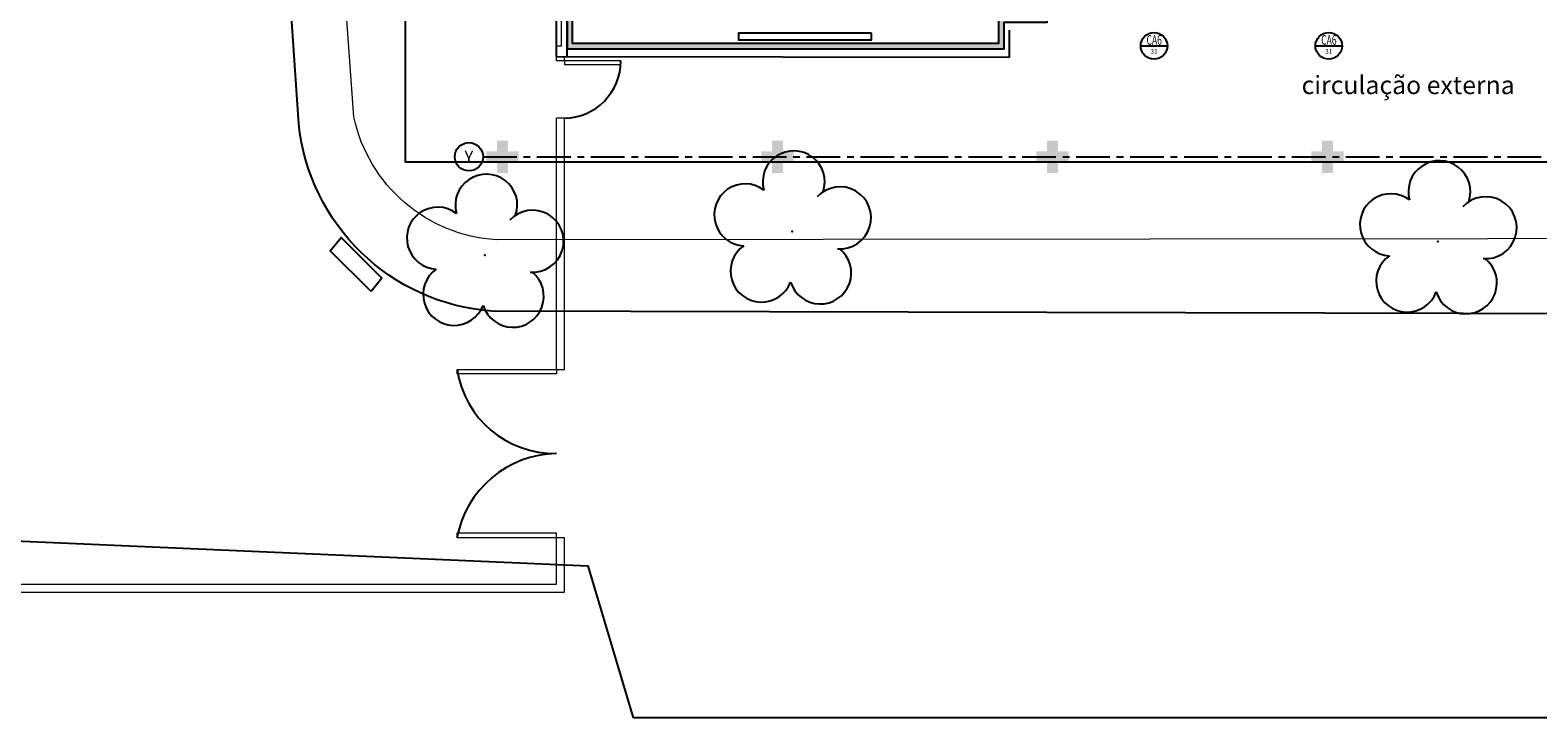
# Model space of a CAD drawing. Units: millimetres. Extents: x 2935 to 4027, y 1219 to 1493.
# Drawn here: x 3054 to 3082, y 1272 to 1285 of the extents above; entities that cross this region are included whole.
import ezdxf
from ezdxf.enums import TextEntityAlignment as Align

# ---------------------------------------------------------------- set-up
doc = ezdxf.new("R2010")
doc.units = ezdxf.units.MM
for name, pattern in [('CONTINUO', [0]), ('HIDDEN', [0.375, 0.25, -0.125]), ('PL-POUSO-ARQ-EIXO$0$CENTER', [2, 1.25, -0.25, 0.25, -0.25])]:
    doc.linetypes.add(name, pattern=pattern)
for name, color, linetype in [('_ARV', 7, 'CONTINUO'), ('_PAREDE', 7, 'CONTINUO'), ('ARQ-CAIXILHARIA', 3, 'Continuous'), ('arq-eQUIPAMENTO', 30, 'Continuous'), ('ARQ-símbolos', 2, 'Continuous'), ('ARVORE', 7, 'Continuous'), ('B.LOBO', 7, 'CONTINUO'), ('EIXO$0$A-EIXOS-PRI', 252, 'PL-POUSO-ARQ-EIXO$0$CENTER'), ('EIXO$0$G-SIB', 2, 'Continuous'), ('ESTACIONAMENTO', 2, 'CONTINUO'), ('PAREDE', 84, 'Continuous'), ('Passeio', 1, 'Continuous'), ('PROJEÇÃO', 8, 'HIDDEN'), ('S-ALVC', 244, 'Continuous')]:
    doc.layers.add(name, color=color, linetype=linetype)
for name, color, linetype, lineweight in [('Alvenaria', 5, 'Continuous', 30), ('ARQ-GRADIL', 32, 'Continuous', 15), ('VIDRO', 140, 'Continuous', 5)]:
    doc.layers.add(name, color=color, linetype=linetype, lineweight=lineweight)
doc.styles.add('12075', font='romans.shx', dxfattribs={"height": 0.225})
doc.styles.add('6075', font='romans.shx', dxfattribs={"height": 0.1125})
doc.styles.add('8075', font='romans.shx', dxfattribs={"height": 0.15})
doc.styles.add('PL-POUSO-ARQ-EIXO$0$ARIAL', font='arial.ttf')
doc.styles.add('SIMPLEX', font='simplex', dxfattribs={"height": 0.2})
doc.styles.get("Standard").update_dxf_attribs({"font": 'arial.ttf'})

# ---------------------------------------------------------------- blocks, each defined once
blk = doc.blocks.new('SIMB_ARVORE')
at = {"color": 0, "linetype": 'Continuous'}
for centre, start, end in [((-0.545, 0.75), 18.7498, 233.1301), ((0.545, 0.75), 306.8699, 161.2502), ((-0.88, -0.285), 87.0134, 319.1849), ((0.88, -0.285), 234.9262, 89.0037), ((0, -0.925), 162.8241, 17.1759)]:
    blk.add_arc(centre, 0.575, start, end, dxfattribs=at)
at = {"color": 0}
blk.add_point((0, 0), dxfattribs=at)
for tag in ['cota:', 'desc:', 'pto:']:
    blk.add_attdef(tag, (0, 0), '', height=1)
blk = doc.blocks.new('ARVORES')
at = {"layer": 'ARVORE', "color": 102, "lineweight": 5, "rotation": 358.1835973609999}
for p in [(7472.119, -272.777), (7454.444, -273.026), (7466.418, -273.21)]:
    blk.add_blockref('SIMB_ARVORE', p, dxfattribs=at)
blk = doc.blocks.new('SOCALÇADA')
at = {"layer": 'Passeio', "lineweight": 5, "flags": 128}
blk.add_lwpolyline([(2096.555, 2687.511), (2127.855, 2688.449), (2139.976, 2688.814, -0.336402), (2142.682, 2686.613), (2144.168, 2671.981), (2145.166, 2661.626, -0.371047), (2143.402, 2660.308, -0.035492), (2140.909, 2660.292), (2133.93, 2660.171), (2108.649, 2659.598)], format="xyb", dxfattribs=at)
blk = doc.blocks.new('PL-POUSO-ARQ-EIXO$0$A_Eixo_id')
blk.add_circle((0, 0), 3.5)
at = {"color": 1, "style": 'PL-POUSO-ARQ-EIXO$0$ARIAL'}
blk.add_attdef('N', text='', height=3, dxfattribs=at).set_placement((0, 0), align=Align.MIDDLE_CENTER)
blk = doc.blocks.new('PAREDES')
at = {"layer": 'PAREDE', "linetype": 'CONTINUO'}
for p, q in [((109476.095, -75567.948), (109467.695, -75567.939)), ((109475.895, -75567.948), (109475.895, -75589.739)), ((109476.095, -75567.948), (109476.095, -75589.739))]:
    blk.add_line(p, q, dxfattribs=at)
for points in [[(109467.695, -75567.939, 0), (109467.695, -75568.439, 0)], [(109467.795, -75568.089, 0), (109467.795, -75568.589, 0)], [(109475.895, -75568.089, 0), (109467.795, -75568.089, 0)]]:
    blk.add_polyline3d(points, dxfattribs=at)
at = {"layer": 'VIDRO', "linetype": 'Continuous', "lineweight": 5}
blk.add_lwpolyline([(109476.009, -75568.143), (109476.089, -75568.143), (109476.089, -75589.39), (109476.009, -75589.39)], close=True, dxfattribs=at)
blk = doc.blocks.new('Ind esquadria 8075')
at = {"ltscale": 0.5}
blk.add_line((-0.309, 0), (0.309, 0), dxfattribs=at)
blk.add_circle((0, 0), 0.309, dxfattribs=at)
at = {"color": 3, "style": '12075', "width": 0.431336}
blk.add_attdef('ESQD', text='', height=0.225, dxfattribs=at).set_placement((-0.174, 0.025), (0.182, 0.025), align=Align.FIT)
at = {"color": 2, "style": '8075'}
blk.add_attdef('S/N', text='', height=0.15, dxfattribs=at).set_placement((0, -0.127), align=Align.MIDDLE_CENTER)

msp = doc.modelspace()

# ---------------------------------------------------------------- hatches: boundary and pattern name
at = {"layer": 'PROJEÇÃO'}
for points in [[(3063.497, 1282.469), (3063.297, 1282.469), (3063.297, 1282.269), (3063.097, 1282.269), (3063.097, 1282.469), (3062.897, 1282.469), (3062.897, 1282.669), (3063.097, 1282.669), (3063.097, 1282.869), (3063.297, 1282.869), (3063.297, 1282.669), (3063.497, 1282.669)], [(3063.497, 1282.469), (3063.297, 1282.469), (3063.297, 1282.269), (3063.097, 1282.269), (3063.097, 1282.469), (3062.897, 1282.469), (3062.897, 1282.669), (3063.097, 1282.669), (3063.097, 1282.869), (3063.297, 1282.869), (3063.297, 1282.669), (3063.497, 1282.669)], [(3068.597, 1282.469), (3068.397, 1282.469), (3068.397, 1282.269), (3068.197, 1282.269), (3068.197, 1282.469), (3067.997, 1282.469), (3067.997, 1282.669), (3068.197, 1282.669), (3068.197, 1282.869), (3068.397, 1282.869), (3068.397, 1282.669), (3068.597, 1282.669)], [(3068.597, 1282.469), (3068.397, 1282.469), (3068.397, 1282.269), (3068.197, 1282.269), (3068.197, 1282.469), (3067.997, 1282.469), (3067.997, 1282.669), (3068.197, 1282.669), (3068.197, 1282.869), (3068.397, 1282.869), (3068.397, 1282.669), (3068.597, 1282.669)], [(3073.697, 1282.469), (3073.497, 1282.469), (3073.497, 1282.269), (3073.297, 1282.269), (3073.297, 1282.469), (3073.097, 1282.469), (3073.097, 1282.669), (3073.297, 1282.669), (3073.297, 1282.869), (3073.497, 1282.869), (3073.497, 1282.669), (3073.697, 1282.669)], [(3073.697, 1282.469), (3073.497, 1282.469), (3073.497, 1282.269), (3073.297, 1282.269), (3073.297, 1282.469), (3073.097, 1282.469), (3073.097, 1282.669), (3073.297, 1282.669), (3073.297, 1282.869), (3073.497, 1282.869), (3073.497, 1282.669), (3073.697, 1282.669)], [(3078.797, 1282.469), (3078.597, 1282.469), (3078.597, 1282.269), (3078.397, 1282.269), (3078.397, 1282.469), (3078.197, 1282.469), (3078.197, 1282.669), (3078.397, 1282.669), (3078.397, 1282.869), (3078.597, 1282.869), (3078.597, 1282.669), (3078.797, 1282.669)], [(3078.797, 1282.469), (3078.597, 1282.469), (3078.597, 1282.269), (3078.397, 1282.269), (3078.397, 1282.469), (3078.197, 1282.469), (3078.197, 1282.669), (3078.397, 1282.669), (3078.397, 1282.869), (3078.597, 1282.869), (3078.597, 1282.669), (3078.797, 1282.669)]]:
    msp.add_hatch(color=252, dxfattribs=at).paths.add_polyline_path(points)
at = {"layer": 'S-ALVC'}
h = msp.add_hatch(color=256, dxfattribs=at)
h.dxf.hatch_style = 1
h.paths.add_polyline_path([(3064.497, 1297.694), (3064.497, 1301.151), (3064.397, 1301.151), (3064.397, 1284.569), (3072.497, 1284.569), (3072.497, 1285.069), (3073.297, 1285.069), (3073.297, 1291.119), (3073.197, 1291.119), (3073.197, 1285.169), (3072.397, 1285.169), (3072.397, 1284.669), (3064.497, 1284.669)])

# ---------------------------------------------------------------- linework, layer by layer
msp.add_lwpolyline([(3106.749, 1282.468), (3061.397, 1282.468), (3061.397, 1308.169), (3098.797, 1308.169)])
msp.add_lwpolyline([(3106.749, 1282.468), (3061.397, 1282.468), (3061.397, 1308.169), (3098.797, 1308.169)])
at = {"layer": 'ARQ-CAIXILHARIA', "color": 1, "linetype": 'Continuous'}
for centre, radius, start, end in [((3064.32, 1284.355), 1.072, 271.4208, 359.6409), ((3064.163, 1278.894), 1.83, 188.4875, 271.0739), ((3064.231, 1275.152), 1.912, 91.0171, 169.373)]:
    msp.add_arc(centre, radius, start, end, dxfattribs=at)
at = {"layer": 'arq-eQUIPAMENTO'}
msp.add_lwpolyline([(3070.04, 1284.862), (3067.57, 1284.862), (3067.57, 1284.742), (3070.04, 1284.742)], close=True, dxfattribs=at)
at = {"layer": 'ARQ-GRADIL', "ltscale": 2}
for p, q in [((3064.197, 1284.348), (3064.197, 1284.428)), ((3064.347, 1284.348), (3064.197, 1284.348)), ((3064.347, 1284.348), (3064.347, 1284.427)), ((3064.197, 1278.623), (3064.197, 1283.284)), ((3064.347, 1283.284), (3064.197, 1283.284)), ((3064.347, 1278.623), (3064.347, 1283.284)), ((3064.197, 1278.623), (3064.347, 1278.623)), ((3064.197, 1274.64), (3064.197, 1275.504)), ((3064.197, 1275.504), (3064.347, 1275.504)), ((3064.347, 1274.49), (3064.347, 1275.504)), ((3018.63, 1274.64), (3064.197, 1274.64)), ((3018.793, 1274.49), (3064.347, 1274.49))]:
    msp.add_line(p, q, dxfattribs=at)
for points in [[(3065.391, 1284.284), (3065.391, 1284.348), (3064.346, 1284.348), (3064.346, 1284.284), (3065.393, 1284.284)], [(3062.353, 1278.541), (3062.353, 1278.623), (3064.198, 1278.623), (3064.198, 1278.541), (3062.351, 1278.541)], [(3062.352, 1275.587), (3062.352, 1275.504), (3064.197, 1275.504), (3064.197, 1275.586), (3062.35, 1275.587)]]:
    msp.add_lwpolyline(points, dxfattribs=at)
at = {"layer": 'B.LOBO', "color": 1}
msp.add_lwpolyline([(3060.76, 1280.069), (3059.999, 1280.825), (3060.205, 1281.071), (3060.959, 1280.316), (3060.76, 1280.069)], dxfattribs=at)
msp.add_lwpolyline([(3060.76, 1280.069), (3059.999, 1280.825), (3060.205, 1281.071), (3060.959, 1280.316), (3060.76, 1280.069)], dxfattribs=at)
at = {"layer": 'EIXO$0$A-EIXOS-PRI', "ltscale": 0.5}
msp.add_line((3062.836, 1282.569), (3175.893, 1282.573), dxfattribs=at)
at = {"layer": 'ESTACIONAMENTO', "linetype": 'CONTINUO'}
for p, q in [((3065.627, 1272.16), (3064.782, 1274.978)), ((3106.749, 1272.162), (3065.627, 1272.16)), ((3106.749, 1272.162), (3065.627, 1272.16))]:
    msp.add_line(p, q, dxfattribs=at)
at = {"layer": 'ESTACIONAMENTO', "linetype": 'Continuous'}
for points in [[(3106.749, 1279.602), (3062.999, 1279.708, -0.364163), (3059.418, 1283.183), (3057.676, 1308.662, -0.413719), (3061.435, 1312.15, 0.116808), (3076.387, 1314.061, -0.166187), (3087.273, 1312.963), (3091.618, 1317.869), (3092.41, 1318.771), (3092.841, 1319.262), (3093.789, 1320.342)], [(3020.959, 1301.545, 0.062973), (3020.142, 1296.871, 0.356194), (3034.664, 1276.989, 0.011423), (3052.874, 1275.497), (3064.782, 1274.978)]]:
    msp.add_lwpolyline(points, format="xyb", dxfattribs=at)
at = {"layer": 'ESTACIONAMENTO', "linetype": 'Continuous', "lineweight": 20}
msp.add_lwpolyline([(3106.749, 1279.602), (3062.999, 1279.708, -0.364163), (3059.418, 1283.183), (3057.676, 1308.662, -0.413719), (3061.435, 1312.15, 0.109442), (3076.208, 1314.039, -0.180152), (3087.273, 1312.963), (3091.187, 1317.377), (3092.41, 1318.771), (3092.841, 1319.262), (3093.789, 1320.342)], format="xyb", dxfattribs=at)
at = {"layer": 'S-ALVC'}
msp.add_lwpolyline([(3064.497, 1297.694), (3064.497, 1297.694), (3064.497, 1301.151), (3064.397, 1301.151), (3064.397, 1284.569), (3072.497, 1284.569), (3072.497, 1285.069), (3073.297, 1285.069), (3073.297, 1291.119), (3073.197, 1291.119), (3073.197, 1285.169), (3072.397, 1285.169), (3072.397, 1284.669), (3064.497, 1284.669)], close=True, dxfattribs=at)

# ---------------------------------------------------------------- block references
at = {"rotation": 178.3342969040864}
msp.add_blockref('SOCALÇADA', (5280.311, 3906.502), dxfattribs=at)
at = {"layer": '_ARV', "linetype": 'Continuous', "lineweight": 5, "rotation": 180}
msp.add_blockref('ARVORES', (10534.986, 1007.97), dxfattribs=at)
at = {"layer": 'Alvenaria', "rotation": 180}
msp.add_blockref('PAREDES', (112540.292, -74283.52), dxfattribs=at)
at = {"layer": 'ARQ-símbolos'}
ref = msp.add_blockref('Ind esquadria 8075', (3075.279, 1284.627), dxfattribs=dict(at, xscale=0.8, yscale=0.8, zscale=0.8))
ref.add_attrib('ESQD', 'CA6', dxfattribs={"layer": '0', "color": 3, "height": 0.18, "style": '12075', "width": 0.593088}).set_placement((3075.14, 1284.647), (3075.425, 1284.647), align=Align.FIT)
ref.add_attrib('S/N', '31', dxfattribs={"layer": '0', "color": 1, "height": 0.09, "style": '6075'}).set_placement((3075.279, 1284.525), align=Align.MIDDLE_CENTER)
ref = msp.add_blockref('Ind esquadria 8075', (3078.519, 1284.627), dxfattribs=dict(at, xscale=0.8, yscale=0.8, zscale=0.8))
ref.add_attrib('ESQD', 'CA6', dxfattribs={"layer": '0', "color": 3, "height": 0.18, "style": '12075', "width": 0.593088}).set_placement((3078.38, 1284.647), (3078.665, 1284.647), align=Align.FIT)
ref.add_attrib('S/N', '31', dxfattribs={"layer": '0', "color": 1, "height": 0.09, "style": '6075'}).set_placement((3078.519, 1284.525), align=Align.MIDDLE_CENTER)
at = {"layer": 'EIXO$0$G-SIB'}
ref = msp.add_blockref('PL-POUSO-ARQ-EIXO$0$A_Eixo_id', (3062.573, 1282.569), dxfattribs=dict(at, xscale=0.07500000000000001, yscale=0.07500000000000001, zscale=0.07500000000000001, rotation=89.99999887223325))
ref.add_attrib('N', 'Y', dxfattribs={"layer": '0', "color": 1, "height": 0.225, "rotation": 360, "style": 'PL-POUSO-ARQ-EIXO$0$ARIAL'}).set_placement((3062.573, 1282.569), align=Align.MIDDLE_CENTER)

# ---------------------------------------------------------------- texts
at = {"layer": '_PAREDE', "color": 1, "style": 'SIMPLEX'}
msp.add_text('circulação externa', height=0.3375, rotation=0, dxfattribs=at).set_placement((3078.016, 1283.732))

doc.saveas('drawing.dxf')
